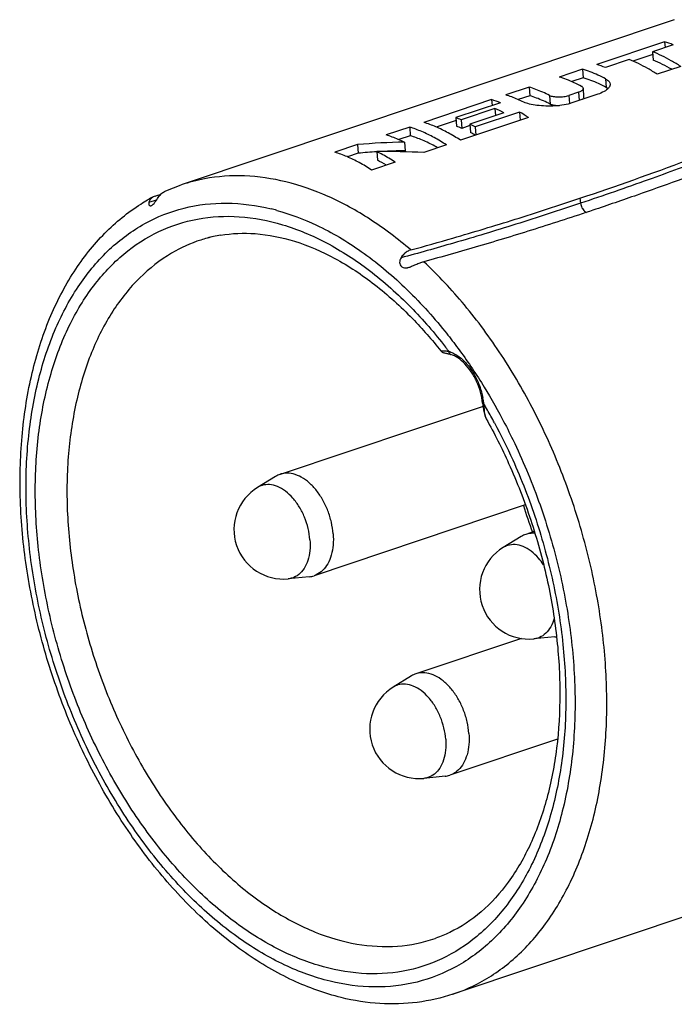
# Model space of a CAD drawing. Units: millimetres. Extents: x 0 to 210, y 0 to 297.
# Drawn here: x 131 to 146, y 67 to 89 of the extents above; entities that cross this region are included whole.
import ezdxf

# ---------------------------------------------------------------- set-up
doc = ezdxf.new("R2010")
doc.units = ezdxf.units.MM
doc.header["$LTSCALE"] = 19.36
doc.layers.get('0').update_dxf_attribs({"linetype": 'CONTINUOUS'})
doc.layers.add('RUNDUNGEN', color=7, linetype='CONTINUOUS')

msp = doc.modelspace()

# ---------------------------------------------------------------- linework, layer by layer
at = {"color": 7, "linetype": 'CONTINUOUS'}
for p, q in [((145.6133, 88.5424), (134.6516, 84.8674)), ((145.4025, 88.0525), (143.8921, 87.5461)), ((145.5969, 87.9842), (145.1364, 87.8298)), ((145.4025, 88.0525), (145.4124, 87.9224)), ((144.6152, 87.6551), (144.0865, 87.4779)), ((145.1411, 87.7681), (144.6994, 87.62)), ((145.1364, 87.8298), (145.151, 87.6386)), ((143.5794, 87.4413), (143.0582, 87.2665)), ((143.5794, 87.4413), (143.594, 87.2495)), ((145.7606, 87.5012), (145.2394, 87.3265)), ((143.594, 87.2495), (143.3368, 87.1632)), ((142.3889, 87.0421), (141.8677, 86.8674)), ((142.3889, 87.0421), (142.4035, 86.8503)), ((143.6099, 86.8233), (143.5953, 87.0144)), ((142.4035, 86.8503), (142.1466, 86.7642)), ((143.4852, 86.9272), (143.2715, 86.8555)), ((143.9152, 86.8825), (143.3425, 86.6905)), ((141.5549, 86.7626), (140.0446, 86.2562)), ((141.7494, 86.6943), (140.7602, 86.3627)), ((141.6295, 86.5681), (140.8743, 86.315)), ((141.5549, 86.7626), (141.5649, 86.6324)), ((141.6295, 86.5681), (141.6414, 86.411)), ((140.7602, 86.3627), (140.7748, 86.1715)), ((142.3736, 86.3657), (140.8633, 85.8594)), ((141.8259, 86.4729), (141.0708, 86.2197)), ((142.1752, 86.4879), (141.186, 86.1563)), ((142.1752, 86.4879), (142.1892, 86.3039)), ((139.7318, 86.1513), (139.2106, 85.9766)), ((139.7318, 86.1513), (139.7465, 85.9596)), ((140.7649, 86.301), (140.3234, 86.1529)), ((140.8743, 86.315), (140.8889, 86.1239)), ((141.0734, 86.1858), (140.8889, 86.1239)), ((141.0708, 86.2197), (141.0853, 86.0287)), ((141.186, 86.1563), (141.2001, 85.9723)), ((139.7465, 85.9596), (139.4896, 85.8734)), ((138.571, 85.7622), (138.0675, 85.5934)), ((138.571, 85.7622), (138.5856, 85.5704)), ((139.6142, 85.8166), (139.6288, 85.6256)), ((140.5505, 85.7545), (140.0471, 85.5857)), ((138.5856, 85.5704), (138.3463, 85.4901)), ((138.9982, 85.6053), (139.0128, 85.4142)), ((139.4074, 85.3713), (138.8862, 85.1965)), ((134.3067, 84.7342), (134.6516, 84.8674)), ((134.0703, 84.6171), (134.1037, 84.628)), ((134.1037, 84.628), (134.2004, 84.6595)), ((133.9022, 84.5296), (133.9081, 84.533)), ((141.3634, 79.937), (136.8486, 78.4234)), ((136.7499, 78.3772), (136.3481, 78.1311)), ((142.3043, 77.7423), (137.6051, 76.1668)), ((142.5028, 77.151), (142.3128, 77.0873)), ((142.2141, 77.0412), (141.8123, 76.7951)), ((137.4986, 76.1441), (137.0296, 76.0983)), ((142.2201, 74.7712), (139.8687, 73.9829)), ((142.9628, 74.8081), (142.4938, 74.7623)), ((142.9988, 74.8209), (142.9999, 74.8113)), ((139.77, 73.9367), (139.3682, 73.6906)), ((143.018, 72.5285), (140.6253, 71.7263)), ((140.5187, 71.7036), (140.0498, 71.6578)), ((153.5926, 71.1782), (140.6911, 66.8528))]:
    msp.add_line(p, q, dxfattribs=at)
at = {"color": 9, "linetype": 'CONTINUOUS'}
for p, q in [((144.092, 87.226), (144.1066, 87.0349)), ((142.8434, 86.8569), (142.858, 86.6659)), ((143.2715, 86.8555), (143.2853, 86.6741)), ((143.4852, 86.9272), (143.4992, 86.7431)), ((133.9302, 84.4813), (134.0538, 84.5216)), ((134.0538, 84.5216), (134.0969, 84.5357)), ((134.0969, 84.5357), (134.1057, 84.5385)), ((143.5207, 84.5685), (143.5346, 84.4572))]:
    msp.add_line(p, q, dxfattribs=at)
at = {"color": 7, "linetype": 'CONTINUOUS'}
for centre, radius, start, end in [((144.6107, 85.4865), 2.6854, 68.45499, 72.85257), ((143.1004, 84.9801), 2.6854, 68.45499, 72.85257), ((140.7632, 84.1965), 2.6854, 68.45499, 72.85257), ((140.3258, 83.6286), 3.2156, 62.19131, 66.08261), ((139.6823, 83.6262), 2.9411, 66.09143, 68.5003), ((140.238, 83.1193), 3.8859, 56.662, 60.09867), ((139.7262, 83.4962), 2.8735, 66.13243, 68.5965), ((139.4205, 83.0851), 3.5425, 60.10641, 62.23453), ((139.4671, 82.9603), 3.469, 60.1743, 62.19349), ((139.8681, 70.9167), 14.902, 90.97622, 94.9936), ((139.8732, 71.0956), 14.5319, 93.45107, 95.08319), ((139.2418, 70.5105), 15.0967, 86.94214, 90.92443), ((139.88, 70.9721), 14.6556, 90.98202, 93.02843), ((137.5224, 82.3551), 3.4029, 60.16298, 64.0247), ((121.7184, 149.8518), 68.8276, 288.467492, 290.578363), ((136.0081, 80.8676), 4.2243, 117.94487, 119.8089), ((136.0215, 80.7813), 3.0068, 102.50378, 108.15213), ((136.0175, 80.7988), 2.9888, 99.53113, 102.50104), ((136.9226, 77.1931), 1.1, 121.48592, 275.58241), ((142.3868, 75.857), 1.1, 121.48592, 275.58241), ((137.4505, 76.6306), 0.4888, 275.6379, 288.43542), ((142.9145, 75.2963), 0.4906, 275.64942, 280.01192), ((139.9427, 72.7526), 1.1, 121.48592, 275.58241), ((140.4706, 72.1901), 0.4888, 275.6379, 288.43542)]:
    msp.add_arc(centre, radius, start, end, dxfattribs=at)
at = {"color": 9, "linetype": 'CONTINUOUS'}
msp.add_arc((135.5027, 79.6506), 4.8199, 74.66755, 76.25631, dxfattribs=at)
at = {"color": 7, "linetype": 'CONTINUOUS'}
for points, knots in [([(145.2394, 87.3265), (145.171, 87.3714), (145.0344, 87.4555), (144.826, 87.5655), (144.6852, 87.6275), (144.6152, 87.6551)], [0, 0, 0, 0, 0.3473894, 0.6804538, 1, 1, 1, 1]), ([(145.7606, 87.5012), (145.6922, 87.5461), (145.5556, 87.6302), (145.3472, 87.7403), (145.2064, 87.8023), (145.1364, 87.8298)], [0, 0, 0, 0, 0.3473894, 0.6804538, 1, 1, 1, 1]), ([(144.092, 87.226), (144.0355, 87.2559), (143.9227, 87.3117), (143.7516, 87.3838), (143.6366, 87.4237), (143.5794, 87.4413)], [0, 0, 0, 0, 0.3445943, 0.6776626, 1, 1, 1, 1]), ([(145.5686, 87.4369), (145.5677, 87.4374), (145.4988, 87.4769), (145.3619, 87.5493), (145.221, 87.6112), (145.151, 87.6386)], [0, 0, 0, 0, 0.0063808, 0.5137026, 1, 1, 1, 1]), ([(143.5563, 87.0589), (143.5014, 87.0876), (143.3917, 87.1413), (143.2255, 87.2108), (143.1137, 87.2494), (143.0582, 87.2665)], [0, 0, 0, 0, 0.3442608, 0.6773414, 1, 1, 1, 1]), ([(144.1066, 87.0349), (144.0501, 87.0649), (143.9374, 87.1207), (143.7662, 87.1925), (143.6512, 87.2321), (143.594, 87.2495)], [0, 0, 0, 0, 0.3448309, 0.6778865, 1, 1, 1, 1]), ([(144.092, 87.226), (144.1212, 87.2106), (144.1669, 87.181), (144.1873, 87.129), (144.1893, 87.11)], [0, 0, 0, 0, 0.6357436, 1, 1, 1, 1]), ([(142.8434, 86.8569), (142.7932, 86.8823), (142.693, 86.9297), (142.5414, 86.9917), (142.4395, 87.0265), (142.3889, 87.0421)], [0, 0, 0, 0, 0.3432596, 0.6763762, 1, 1, 1, 1]), ([(143.4852, 86.9272), (143.498, 86.9315), (143.5216, 86.9404), (143.5524, 86.9563), (143.5757, 86.9733), (143.5909, 86.9912), (143.5956, 87.0059), (143.5954, 87.0133), (143.5953, 87.0144)], [0, 0, 0, 0, 0.2741319, 0.5081182, 0.7000862, 0.8527614, 0.9773046, 1, 1, 1, 1]), ([(143.5953, 87.0144), (143.5949, 87.0192), (143.5914, 87.0308), (143.5774, 87.0464), (143.5641, 87.0548), (143.5563, 87.0589)], [0, 0, 0, 0, 0.2338315, 0.5729183, 1, 1, 1, 1]), ([(144.1893, 87.11), (144.19, 87.1039), (144.1904, 87.0695), (144.1707, 87.0379), (144.1515, 87.0161)], [0, 0, 0, 0, 0.1766868, 1, 1, 1, 1]), ([(142.2713, 86.7073), (142.2267, 86.7289), (142.1376, 86.7695), (142.0029, 86.823), (141.9126, 86.8535), (141.8677, 86.8674)], [0, 0, 0, 0, 0.3420985, 0.6752549, 1, 1, 1, 1]), ([(142.858, 86.6659), (142.8078, 86.6913), (142.7077, 86.7387), (142.556, 86.8004), (142.4542, 86.8349), (142.4035, 86.8503)], [0, 0, 0, 0, 0.3434662, 0.6765722, 1, 1, 1, 1]), ([(142.8434, 86.8569), (142.8546, 86.8513), (142.8814, 86.8418), (142.9269, 86.8321), (142.9806, 86.8257), (143.0397, 86.8232), (143.1012, 86.8249), (143.162, 86.8306), (143.219, 86.8404), (143.2548, 86.8499), (143.2715, 86.8555)], [0, 0, 0, 0, 0.0863142, 0.1945428, 0.320505, 0.4585232, 0.6021518, 0.7445997, 0.8792425, 1, 1, 1, 1]), ([(143.5658, 86.7653), (143.5667, 86.7658), (143.5757, 86.7714), (143.5903, 86.7822), (143.6056, 86.8001), (143.6102, 86.8148), (143.61, 86.8221), (143.6099, 86.8232)], [0, 0, 0, 0, 0.0417053, 0.416071, 0.71366, 0.9564867, 1, 1, 1, 1]), ([(143.3425, 86.6905), (143.2862, 86.6717), (143.1625, 86.6427), (142.9673, 86.6208), (142.7642, 86.6175), (142.5716, 86.6312), (142.4073, 86.6591), (142.3104, 86.6885), (142.2713, 86.7073)], [0, 0, 0, 0, 0.1636145, 0.3488263, 0.5407429, 0.7231056, 0.8803383, 1, 1, 1, 1]), ([(142.858, 86.6659), (142.8691, 86.6603), (142.8959, 86.6508), (142.9414, 86.641), (142.995, 86.6346), (143.0372, 86.6328), (143.0612, 86.6328), (143.0651, 86.6328)], [0, 0, 0, 0, 0.1777072, 0.4004921, 0.6597808, 0.9438588, 1, 1, 1, 1]), ([(140.5505, 85.7545), (140.4611, 85.8132), (140.2826, 85.9209), (140.0089, 86.0544), (139.8236, 86.1231), (139.7318, 86.1513)], [0, 0, 0, 0, 0.3516895, 0.6844803, 1, 1, 1, 1]), ([(140.8633, 85.8594), (140.7738, 85.9181), (140.5953, 86.0257), (140.3216, 86.1593), (140.1363, 86.2279), (140.0446, 86.2562)], [0, 0, 0, 0, 0.3516895, 0.6844803, 1, 1, 1, 1]), ([(139.6142, 85.8166), (139.5696, 85.8381), (139.4806, 85.8787), (139.3459, 85.9322), (139.2556, 85.9628), (139.2106, 85.9766)], [0, 0, 0, 0, 0.3420979, 0.6752543, 1, 1, 1, 1]), ([(140.3579, 85.6905), (140.3354, 85.7034), (140.2243, 85.7654), (140.0236, 85.8634), (139.8382, 85.9317), (139.7465, 85.9596)], [0, 0, 0, 0, 0.1162417, 0.570138, 1, 1, 1, 1]), ([(138.8862, 85.1965), (138.7968, 85.2553), (138.6183, 85.3629), (138.3446, 85.4964), (138.1593, 85.5651), (138.0675, 85.5934)], [0, 0, 0, 0, 0.3516895, 0.6844803, 1, 1, 1, 1]), ([(139.4074, 85.3713), (139.3624, 85.4008), (139.2725, 85.4574), (139.136, 85.5356), (139.044, 85.583), (138.9982, 85.6053)], [0, 0, 0, 0, 0.3425489, 0.6757867, 1, 1, 1, 1]), ([(147.433, 85.6349), (147.3808, 85.6137), (147.0711, 85.4882), (146.4883, 85.2592), (145.6603, 84.9484), (144.7631, 84.6267), (144.1376, 84.4124), (143.8091, 84.3023)], [0, 0, 0, 0, 0.0437801, 0.2595858, 0.4863724, 0.7308, 1, 1, 1, 1]), ([(134.0284, 84.5995), (134.0212, 84.5957), (133.9952, 84.58), (133.9562, 84.5435), (133.9364, 84.5026), (133.9302, 84.4813)], [0, 0, 0, 0, 0.1541306, 0.5772662, 1, 1, 1, 1]), ([(134.1237, 84.5665), (134.1425, 84.5951), (134.1825, 84.6467), (134.2459, 84.7021), (134.2894, 84.7266), (134.3067, 84.7342)], [0, 0, 0, 0, 0.4088118, 0.7748909, 1, 1, 1, 1]), ([(138.2088, 66.7789), (137.8409, 66.8688), (137.0958, 67.1388), (136.0353, 67.7608), (135.0209, 68.5954), (134.0801, 69.6173), (133.2355, 70.7971), (132.5068, 72.1033), (131.9106, 73.5033), (131.4609, 74.9618), (131.1685, 76.4436), (131.0415, 77.9116), (131.0843, 79.3303), (131.298, 80.663), (131.6794, 81.8744), (132.2203, 82.9308), (132.9073, 83.8033), (133.5068, 84.2927), (133.8522, 84.5008), (133.9022, 84.5296)], [0, 0, 0, 0, 0.0526562, 0.109331, 0.1701624, 0.2345861, 0.3018986, 0.3714068, 0.4421081, 0.5130534, 0.5832118, 0.6516736, 0.717475, 0.7800363, 0.8387283, 0.8933061, 0.9441325, 0.9920046, 1, 1, 1, 1]), ([(133.9302, 84.4813), (133.926, 84.4671), (133.9221, 84.4409), (133.9389, 84.4052), (133.9657, 84.3998), (133.9792, 84.4027), (133.983, 84.4039)], [0, 0, 0, 0, 0.3774886, 0.6524195, 0.9015013, 1, 1, 1, 1]), ([(133.983, 84.4039), (133.9914, 84.4066), (134.0151, 84.4204), (134.0495, 84.4553), (134.0862, 84.5077), (134.1107, 84.5466), (134.1237, 84.5665)], [0, 0, 0, 0, 0.1216887, 0.3661079, 0.6720764, 1, 1, 1, 1]), ([(139.7562, 83.4173), (140.0699, 83.5032), (140.8463, 83.7226), (142.1025, 84.1028), (143.0414, 84.4079), (143.5207, 84.5686)], [0, 0, 0, 0, 0.2478219, 0.6147874, 1, 1, 1, 1]), ([(143.8091, 84.3023), (143.3808, 84.1587), (142.5358, 83.8835), (141.2817, 83.5008), (140.4546, 83.2665), (140.0469, 83.1558)], [0, 0, 0, 0, 0.3444606, 0.6777437, 1, 1, 1, 1]), ([(135.5226, 83.7464), (135.7772, 83.7892), (136.3377, 83.8108), (137.207, 83.634), (138.1057, 83.2419), (138.9875, 82.6542), (139.7673, 81.9461), (140.2271, 81.4197), (140.4257, 81.1697)], [0, 0, 0, 0, 0.1334635, 0.2877465, 0.4557597, 0.6385246, 0.8345727, 1, 1, 1, 1]), ([(139.7562, 83.4173), (139.7284, 83.4096), (139.6721, 83.3847), (139.5979, 83.3241), (139.5573, 83.2714), (139.539, 83.2425)], [0, 0, 0, 0, 0.3044324, 0.6391327, 1, 1, 1, 1]), ([(139.539, 83.2425), (139.5295, 83.2273), (139.5138, 83.1948), (139.5053, 83.1405), (139.5174, 83.0852), (139.5547, 83.038), (139.6169, 83.0135), (139.667, 83.0184), (139.6948, 83.0252), (139.6987, 83.0263)], [0, 0, 0, 0, 0.1465485, 0.2921981, 0.4430229, 0.5974732, 0.7663831, 0.9673026, 1, 1, 1, 1]), ([(139.7711, 83.0532), (139.8037, 83.068), (139.8671, 83.0951), (139.959, 83.1295), (140.0186, 83.1481), (140.0469, 83.1558)], [0, 0, 0, 0, 0.365063, 0.7013863, 1, 1, 1, 1]), ([(141.4356, 79.6577), (141.6163, 79.3354), (141.9853, 78.6008), (142.4457, 77.4171), (142.802, 76.128), (142.9495, 75.2548), (142.9988, 74.8209)], [0, 0, 0, 0, 0.2167128, 0.4814091, 0.7438874, 1, 1, 1, 1]), ([(138.0296, 77.0988), (138.023, 77.1855), (137.9959, 77.3599), (137.9186, 77.6128), (137.8076, 77.8504), (137.6683, 78.061), (137.5071, 78.2347), (137.3313, 78.363), (137.1483, 78.4391), (136.9832, 78.4555), (136.8858, 78.4357), (136.8486, 78.4233)], [0, 0, 0, 0, 0.131266, 0.265303, 0.3981032, 0.5257984, 0.6451291, 0.7539703, 0.8519493, 0.941085, 1, 1, 1, 1]), ([(136.8486, 78.4233), (136.8322, 78.4178), (136.7983, 78.4044), (136.7662, 78.3872), (136.7499, 78.3772)], [0, 0, 0, 0, 0.4751681, 1, 1, 1, 1]), ([(138.0296, 77.0988), (138.0359, 77.0164), (138.0363, 76.8564), (137.9971, 76.6301), (137.9195, 76.435), (137.8056, 76.2808), (137.6915, 76.2), (137.6215, 76.1724), (137.6051, 76.1669)], [0, 0, 0, 0, 0.2261583, 0.4353725, 0.6248751, 0.7955394, 0.9528909, 1, 1, 1, 1]), ([(142.3128, 77.0873), (142.2964, 77.0818), (142.2625, 77.0684), (142.2304, 77.0511), (142.2141, 77.0411)], [0, 0, 0, 0, 0.4751681, 1, 1, 1, 1]), ([(142.5151, 77.1104), (142.4861, 77.1129), (142.4176, 77.1134), (142.35, 77.0997), (142.3128, 77.0873)], [0, 0, 0, 0, 0.426349, 1, 1, 1, 1]), ([(142.9999, 74.8113), (143.0474, 74.3902), (143.0969, 73.561), (143.0281, 72.3496), (142.8148, 71.2231), (142.4599, 70.2133), (141.9705, 69.3529), (141.36, 68.6732), (140.7806, 68.2869), (140.4195, 68.1376), (140.3144, 68.1009)], [0, 0, 0, 0, 0.1639954, 0.3209226, 0.4686247, 0.6064603, 0.7335177, 0.849423, 0.9570111, 1, 1, 1, 1]), ([(139.8687, 73.9828), (139.8523, 73.9773), (139.8184, 73.9639), (139.7863, 73.9467), (139.77, 73.9367)], [0, 0, 0, 0, 0.4751681, 1, 1, 1, 1]), ([(141.0498, 72.6583), (141.0431, 72.745), (141.016, 72.9194), (140.9387, 73.1723), (140.8277, 73.4099), (140.6884, 73.6205), (140.5273, 73.7942), (140.3514, 73.9224), (140.1684, 73.9986), (140.0033, 74.015), (139.906, 73.9952), (139.8687, 73.9828)], [0, 0, 0, 0, 0.131266, 0.265303, 0.3981032, 0.5257984, 0.6451291, 0.7539703, 0.8519493, 0.941085, 1, 1, 1, 1]), ([(141.0498, 72.6583), (141.0561, 72.5759), (141.0564, 72.4159), (141.0172, 72.1896), (140.9396, 71.9945), (140.8258, 71.8402), (140.7116, 71.7595), (140.6417, 71.7318), (140.6252, 71.7264)], [0, 0, 0, 0, 0.2261583, 0.4353725, 0.6248751, 0.7955394, 0.9528909, 1, 1, 1, 1]), ([(140.6911, 66.8528), (140.4353, 66.7671), (139.8977, 66.6445), (139.0556, 66.6205), (138.4912, 66.7098), (138.2088, 66.7789)], [0, 0, 0, 0, 0.3221376, 0.653064, 1, 1, 1, 1])]:
    msp.add_open_spline(points, degree=3, knots=knots, dxfattribs=at)
for points in [[(144.1066, 87.0349), (144.12, 87.0278), (144.1333, 87.0201), (144.1456, 87.011)], [(144.1515, 87.0161), (144.1393, 87.0022), (144.1259, 86.99), (144.1116, 86.9791)], [(144.0581, 86.9444), (144.0128, 86.9191), (143.9644, 86.899), (143.9152, 86.8825)], [(144.1116, 86.9791), (144.0947, 86.9661), (144.0767, 86.9548), (144.0581, 86.9444)], [(134.0703, 84.6171), (134.0559, 84.6124), (134.0418, 84.6066), (134.0284, 84.5995)], [(139.6987, 83.0263), (139.7237, 83.0329), (139.7476, 83.0425), (139.7711, 83.0532)]]:
    msp.add_open_spline(points, degree=3, dxfattribs=at)
at = {"color": 9, "linetype": 'CONTINUOUS'}
for points, knots in [([(146.6734, 85.5919), (146.5739, 85.5529), (146.0318, 85.342), (144.9887, 84.9549), (144.0381, 84.626), (143.5347, 84.4572)], [0, 0, 0, 0, 0.0959968, 0.5227995, 1, 1, 1, 1]), ([(136.9787, 84.9332), (136.6768, 85.007), (136.0707, 85.0968), (135.2816, 85.0434), (134.82, 84.9237), (134.6516, 84.8673)], [0, 0, 0, 0, 0.3959202, 0.774321, 1, 1, 1, 1]), ([(139.7562, 83.4173), (139.4694, 83.6646), (138.8839, 84.1096), (137.9499, 84.626), (137.2998, 84.8547), (136.9787, 84.9332)], [0, 0, 0, 0, 0.3561127, 0.6890887, 1, 1, 1, 1]), ([(137.9603, 67.1414), (137.6135, 67.2262), (136.9103, 67.4844), (135.9104, 68.0806), (134.9509, 68.8819), (134.0564, 69.8664), (133.25, 71.0078), (132.5527, 72.2758), (131.983, 73.6365), (131.5561, 75.0536), (131.2834, 76.4891), (131.1723, 77.9047), (131.2259, 79.263), (131.4433, 80.528), (131.8198, 81.6666), (132.3474, 82.6488), (133.0155, 83.447), (133.8091, 84.0352), (134.7057, 84.3907), (135.6736, 84.5001), (136.3245, 84.4116), (136.6478, 84.3325)], [0, 0, 0, 0, 0.0458875, 0.0954955, 0.1489475, 0.2059668, 0.2659709, 0.3281575, 0.3915791, 0.4552118, 0.5180183, 0.5790125, 0.6373247, 0.6922737, 0.7434479, 0.7907974, 0.8347261, 0.8761496, 0.9164445, 0.9572248, 1, 1, 1, 1]), ([(143.5346, 84.4572), (143.0551, 84.2964), (142.1158, 83.9911), (140.7832, 83.5876), (139.9297, 83.3479), (139.539, 83.2425)], [0, 0, 0, 0, 0.3632905, 0.7093452, 1, 1, 1, 1]), ([(143.5346, 84.4572), (143.5389, 84.423), (143.5589, 84.3577), (143.6073, 84.289), (143.6485, 84.2597), (143.6634, 84.2531)], [0, 0, 0, 0, 0.4157495, 0.8045592, 1, 1, 1, 1]), ([(136.7772, 84.299), (137.0788, 84.2163), (137.7363, 83.9666), (138.6977, 83.3934), (139.6573, 82.592), (140.333, 81.8483), (140.692, 81.3845), (140.7771, 81.2702)], [0, 0, 0, 0, 0.1837699, 0.4107557, 0.6553296, 0.916226, 1, 1, 1, 1]), ([(140.6911, 66.853), (140.8602, 66.9097), (141.3215, 67.1011), (142.0202, 67.5677), (142.7188, 68.3126), (143.2889, 69.2384), (143.72, 70.321), (144.0036, 71.5346), (144.1343, 72.8506), (144.1095, 74.2381), (143.93, 75.664), (143.6002, 77.0944), (143.1281, 78.4951), (142.5248, 79.8326), (141.8049, 81.0749), (140.9855, 82.1921), (140.368, 82.8548), (140.0469, 83.1558)], [0, 0, 0, 0, 0.028525, 0.0796747, 0.1334589, 0.1910352, 0.2530211, 0.3195292, 0.3902536, 0.4645642, 0.541592, 0.6203053, 0.6995776, 0.7782522, 0.855205, 0.9294083, 1, 1, 1, 1]), ([(140.7771, 81.2702), (140.9711, 81.0099), (141.3289, 80.4849), (141.6463, 79.9348), (141.7919, 79.6609)], [0, 0, 0, 0, 0.5113625, 1, 1, 1, 1]), ([(141.7919, 79.6609), (141.8735, 79.5073), (142.1754, 78.9117), (142.6252, 77.8375), (143.0521, 76.4204), (143.3248, 74.9849), (143.4359, 73.5692), (143.3822, 72.211), (143.1648, 70.946), (142.7884, 69.8073), (142.2607, 68.8252), (141.5926, 68.027), (140.799, 67.4388), (139.9025, 67.0833), (138.9346, 66.9739), (138.2836, 67.0624), (137.9603, 67.1414)], [0, 0, 0, 0, 0.0321877, 0.1235488, 0.2152138, 0.3056888, 0.3935531, 0.4775538, 0.5567096, 0.6304279, 0.6986365, 0.7619172, 0.8215892, 0.8796354, 0.9383809, 1, 1, 1, 1]), ([(137.5131, 76.9674), (137.5066, 77.0524), (137.4789, 77.2234), (137.3993, 77.4699), (137.2849, 77.6983), (137.1422, 77.8959), (136.9786, 78.0518), (136.8023, 78.1571), (136.6215, 78.2047), (136.4653, 78.1895), (136.3798, 78.1504), (136.3482, 78.1311)], [0, 0, 0, 0, 0.1342119, 0.2711356, 0.4060239, 0.5343978, 0.6527025, 0.7590617, 0.8541591, 0.9419627, 1, 1, 1, 1]), ([(137.5131, 76.9674), (137.5192, 76.8868), (137.5187, 76.7309), (137.4762, 76.512), (137.3934, 76.3273), (137.2725, 76.1875), (137.1424, 76.1175), (137.0587, 76.1012), (137.0296, 76.0984)], [0, 0, 0, 0, 0.2210632, 0.423931, 0.6058834, 0.7688768, 0.9206465, 1, 1, 1, 1]), ([(142.7088, 76.4131), (142.6747, 76.4644), (142.5918, 76.5738), (142.4428, 76.7157), (142.2666, 76.8211), (142.0857, 76.8687), (141.9296, 76.8534), (141.844, 76.8144), (141.8124, 76.795)], [0, 0, 0, 0, 0.1721926, 0.3825298, 0.5716289, 0.7407053, 0.8968138, 1, 1, 1, 1]), ([(142.9443, 75.2184), (142.94, 75.2025), (142.9166, 75.1227), (142.8576, 74.9912), (142.7367, 74.8514), (142.6066, 74.7814), (142.5229, 74.7652), (142.4938, 74.7623)], [0, 0, 0, 0, 0.0724659, 0.3654292, 0.6278664, 0.8722322, 1, 1, 1, 1]), ([(140.5332, 72.5268), (140.5267, 72.6119), (140.4991, 72.7829), (140.4194, 73.0294), (140.305, 73.2578), (140.1623, 73.4554), (139.9987, 73.6112), (139.8225, 73.7166), (139.6416, 73.7642), (139.4855, 73.749), (139.4, 73.7099), (139.3683, 73.6905)], [0, 0, 0, 0, 0.1342119, 0.2711356, 0.4060239, 0.5343978, 0.6527025, 0.7590617, 0.8541591, 0.9419627, 1, 1, 1, 1]), ([(140.5332, 72.5268), (140.5394, 72.4463), (140.5388, 72.2904), (140.4963, 72.0715), (140.4135, 71.8868), (140.2926, 71.747), (140.1626, 71.677), (140.0788, 71.6607), (140.0497, 71.6579)], [0, 0, 0, 0, 0.2210632, 0.423931, 0.6058834, 0.7688768, 0.9206465, 1, 1, 1, 1])]:
    msp.add_open_spline(points, degree=3, knots=knots, dxfattribs=at)
at = {"layer": 'RUNDUNGEN', "color": 7, "linetype": 'CONTINUOUS'}
for p, q in [((135.0848, 83.6387), (135.0847, 83.6387)), ((140.6285, 81.097), (140.6447, 81.0921)), ((141.355, 80.0081), (141.355, 80.0082)), ((141.355, 80.0082), (141.3645, 79.9277)), ((141.4354, 79.658), (141.4356, 79.6576)), ((140.2961, 68.0944), (140.3163, 68.1014))]:
    msp.add_line(p, q, dxfattribs=at)
at = {"layer": 'RUNDUNGEN', "color": 9, "linetype": 'CONTINUOUS'}
msp.add_line((140.5904, 81.177), (140.6012, 81.1628), dxfattribs=at)
at = {"layer": 'RUNDUNGEN', "color": 7, "linetype": 'CONTINUOUS'}
for points in [[(140.4257, 81.1697), (140.4367, 81.1579), (140.4529, 81.1458), (140.4674, 81.1383), (140.4801, 81.1336)], [(140.4801, 81.1336), (140.4902, 81.1307), (140.4995, 81.1285), (140.5095, 81.1263)], [(140.5095, 81.1263), (140.5319, 81.1215), (140.5447, 81.1187), (140.5589, 81.1155), (140.5744, 81.1118), (140.5913, 81.1075), (140.6093, 81.1026), (140.6285, 81.097)], [(141.3645, 79.9277), (141.3749, 79.8565), (141.3876, 79.7912), (141.4037, 79.7321), (141.4246, 79.679), (141.4354, 79.6581)]]:
    msp.add_lwpolyline(points, dxfattribs=at)
for centre, radius, start, end in [((136.0978, 80.554), 3.2467, 102.95026, 108.18028), ((136.1148, 80.4812), 3.3215, 100.28037, 102.95428)]:
    msp.add_arc(centre, radius, start, end, dxfattribs=at)
at = {"layer": 'RUNDUNGEN', "color": 9, "linetype": 'CONTINUOUS'}
for centre, radius, start, end in [((131.8093, 74.4929), 11.0356, 37.40986, 37.78558), ((131.7558, 74.452), 11.103, 37.27871, 37.41011), ((139.7568, 79.8133), 1.6343, 6.97566, 11.0222), ((139.7982, 79.8188), 1.5925, 6.33642, 6.96095), ((130.4345, 73.5753), 12.6898, 28.93876, 30.38842), ((146.9423, 80.1862), 5.5647, 181.97413, 182.2573), ((130.2887, 73.4942), 12.8566, 28.20111, 28.94031), ((154.5317, 81.5126), 12.8387, 197.14166, 199.92602)]:
    msp.add_arc(centre, radius, start, end, dxfattribs=at)
for points, knots in [([(132.8988, 72.0753), (132.7901, 72.2855), (132.4791, 72.9292), (132.0466, 74.042), (131.6701, 75.4186), (131.4447, 76.8038), (131.3765, 78.1609), (131.4673, 79.4538), (131.7155, 80.6486), (132.1156, 81.714), (132.6594, 82.6217), (133.3358, 83.3455), (134.1287, 83.8608), (135.0143, 84.1473), (135.9615, 84.1949), (136.939, 84.0065), (137.9195, 83.5924), (138.8789, 82.9667), (139.7627, 82.1749), (140.2893, 81.5661), (140.5308, 81.2546)], [0, 0, 0, 0, 0.0348619, 0.1052679, 0.1756222, 0.2447847, 0.3116889, 0.3754163, 0.4352777, 0.490906, 0.5423598, 0.5902208, 0.6356385, 0.6802294, 0.7257859, 0.7739042, 0.8257023, 0.8816843, 0.9419284, 1, 1, 1, 1]), ([(140.4259, 81.1695), (140.4259, 81.1695), (140.4268, 81.17), (140.4396, 81.1737), (140.4575, 81.1732), (140.4893, 81.1743), (140.5247, 81.1722), (140.5628, 81.1685), (140.5884, 81.1649), (140.6012, 81.1628)], [0, 0, 0, 0, 0.0034039, 0.0418393, 0.1707023, 0.3522029, 0.5608258, 0.7801996, 1, 1, 1, 1]), ([(140.6012, 81.1628), (140.6018, 81.1477), (140.6079, 81.1193), (140.6302, 81.097), (140.6435, 81.0924), (140.6447, 81.0921)], [0, 0, 0, 0, 0.5218857, 0.9593261, 1, 1, 1, 1]), ([(140.6932, 81.1261), (140.7242, 81.1111), (140.8201, 81.0561), (140.9674, 80.9305), (141.1207, 80.737), (141.2461, 80.5085), (141.3216, 80.2996), (141.3524, 80.1692), (141.3609, 80.1257)], [0, 0, 0, 0, 0.0830372, 0.2652666, 0.4649124, 0.6766079, 0.8931122, 1, 1, 1, 1]), ([(141.3809, 79.9945), (141.3726, 79.996), (141.3577, 79.9968), (141.3566, 80.0064), (141.3567, 80.008)], [0, 0, 0, 0, 0.8449425, 1, 1, 1, 1]), ([(141.3819, 79.967), (141.3823, 79.9575), (141.3836, 79.9282), (141.3864, 79.8779), (141.392, 79.8159), (141.4015, 79.7528), (141.4157, 79.6995), (141.4294, 79.6686), (141.4354, 79.658)], [0, 0, 0, 0, 0.0902687, 0.2793255, 0.4778269, 0.6814723, 0.8841225, 1, 1, 1, 1]), ([(141.6192, 79.5699), (141.7636, 79.3005), (142.1096, 78.5963), (142.5659, 77.4187), (142.941, 76.0418), (143.1648, 74.6568), (143.2316, 73.3001), (143.1392, 72.008), (142.8895, 70.8143), (142.4879, 69.7503), (141.9428, 68.8443), (141.2652, 68.1224), (140.4712, 67.6092), (139.5848, 67.3251), (138.6373, 67.2797), (137.6598, 67.4704), (136.6796, 67.8865), (135.721, 68.5137), (134.8078, 69.3339), (133.963, 70.3251), (133.3397, 71.2634), (133.0063, 71.8675), (132.8988, 72.0753)], [0, 0, 0, 0, 0.04028, 0.1033207, 0.1662449, 0.2281219, 0.2879608, 0.3449527, 0.39848, 0.4482185, 0.4942243, 0.5370231, 0.5776479, 0.6175484, 0.6583297, 0.7014091, 0.7477707, 0.7978904, 0.8517825, 0.9090891, 0.969172, 1, 1, 1, 1])]:
    msp.add_open_spline(points, degree=3, knots=knots, dxfattribs=at)
at = {"layer": 'RUNDUNGEN', "color": 7, "linetype": 'CONTINUOUS'}
for points, knots in [([(135.0847, 83.6386), (134.8592, 83.5646), (134.3668, 83.3413), (133.6874, 82.8092), (133.0855, 82.0502), (132.6165, 81.1223), (132.2903, 80.0518), (132.1139, 78.8679), (132.0911, 77.6022), (132.2222, 76.2891), (132.5033, 74.9645), (132.9269, 73.6646), (133.4812, 72.4252), (134.1511, 71.2802), (134.9184, 70.2611), (135.7625, 69.3956), (136.6612, 68.7075), (137.5918, 68.2164), (138.5306, 67.9381), (139.4459, 67.8852), (140.0267, 68.002), (140.2961, 68.0944)], [0, 0, 0, 0, 0.0333326, 0.0754465, 0.120261, 0.1686638, 0.221007, 0.2771772, 0.3366955, 0.3988142, 0.4626009, 0.5270147, 0.5909749, 0.6534296, 0.7134239, 0.770175, 0.8231542, 0.8721824, 0.9175302, 0.9599975, 1, 1, 1, 1]), ([(141.355, 80.0081), (141.3459, 80.0905), (141.3135, 80.2552), (141.2287, 80.4901), (141.1121, 80.7034), (140.9715, 80.8819), (140.8164, 81.0156), (140.7012, 81.0743), (140.6447, 81.0921)], [0, 0, 0, 0, 0.1832057, 0.3693081, 0.5502053, 0.7185493, 0.8689361, 1, 1, 1, 1])]:
    msp.add_open_spline(points, degree=3, knots=knots, dxfattribs=at)
at = {"layer": 'RUNDUNGEN', "color": 9, "linetype": 'CONTINUOUS'}
msp.add_open_spline([(140.6012, 81.1628), (140.6327, 81.1529), (140.6634, 81.1405), (140.6932, 81.1261)], degree=3, dxfattribs=at)

doc.saveas('drawing.dxf')
